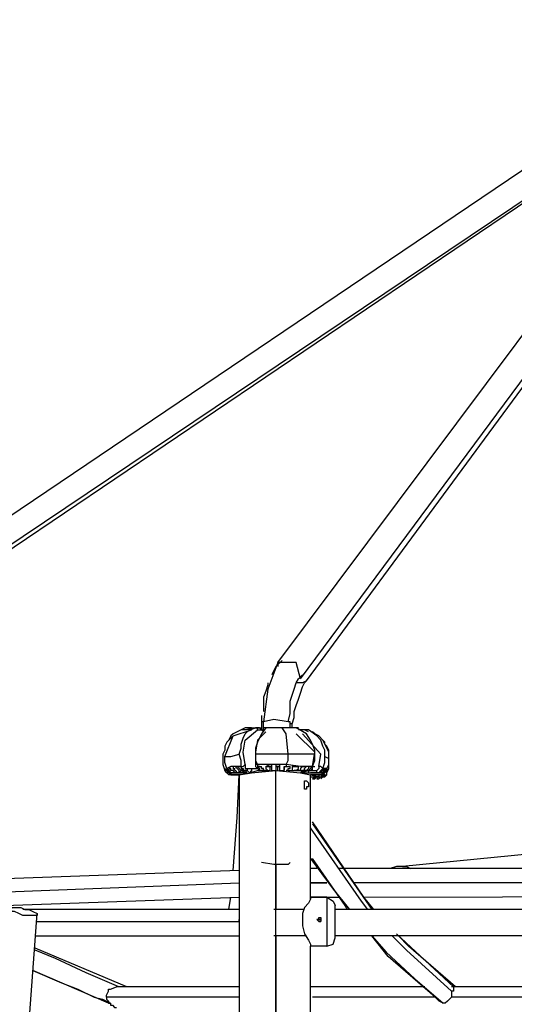
# Model space of a CAD drawing. Extents: x -33.9 to 33.9, y -18.3 to 18.3.
# Drawn here: x -9.5 to -3.3, y 5.3 to 17.6 of the extents above; entities that cross this region are included whole.
import ezdxf

# ---------------------------------------------------------------- set-up
doc = ezdxf.new("R2010")
doc.units = 0
doc.layers.get('0').update_dxf_attribs({"linetype": 'CONTINUOUS'})

msp = doc.modelspace()

# ---------------------------------------------------------------- linework, layer by layer
at = {"color": 0}
for points in [[(-0.4446, 17.5767), (-12.2556, 9.6011)], [(-6.2612, 9.5757), (-0.3176, 17.5259)], [(-5.9818, 9.3725), (-0.1398, 17.2465)], [(-12.0778, 9.3725), (-0.6986, 17.0179)], [(-12.0524, 9.3217), (-0.7748, 16.9417)], [(-5.9056, 9.3471), (-0.4446, 16.7639)], [(-6.2612, 9.5757), (-6.3882, 9.2455), (-6.439, 8.8391)], [(-6.2104, 9.6011), (-6.2866, 9.5249), (-6.3374, 9.4233)], [(-5.9818, 9.3725), (-6.0326, 9.5757), (-6.2612, 9.5757)], [(-6.2612, 9.5757), (-6.2612, 9.5503), (-6.2612, 9.5249)], [(-6.3882, 9.3217), (-6.3882, 9.2963), (-6.4136, 9.2201), (-6.439, 9.1439), (-6.439, 8.9661)], [(-6.1342, 8.8391), (-6.1088, 8.9407), (-6.1088, 9.0169), (-6.1088, 9.0931), (-6.0834, 9.1693), (-6.058, 9.2455), (-6.0326, 9.3217), (-6.0072, 9.3725), (-5.9564, 9.4233)], [(-6.0834, 8.8137), (-6.058, 8.8899), (-6.058, 8.9661), (-6.0326, 9.0423), (-6.0072, 9.1185), (-5.9818, 9.1947), (-5.9564, 9.2709), (-5.931, 9.3217), (-5.9056, 9.3471)], [(-5.9056, 9.3471), (-5.9564, 9.3217), (-6.0326, 9.3217)], [(-6.4644, 8.9153), (-6.4644, 8.8391)], [(-6.4644, 8.8391), (-6.4644, 8.7375)], [(-6.439, 8.8391), (-6.4644, 8.8391), (-6.4644, 8.8391)], [(-6.1342, 8.8391), (-6.312, 8.8645), (-6.439, 8.8391)], [(-6.439, 8.7375), (-6.439, 8.8391)], [(-6.1088, 8.8391), (-6.1342, 8.8391), (-6.1342, 8.8391)], [(-6.1088, 8.7629), (-6.1088, 8.8391)], [(-6.9216, 8.4073), (-6.82, 8.6613), (-6.5914, 8.7375)], [(-6.5914, 8.7629), (-6.6422, 8.7629), (-6.6676, 8.7629), (-6.7184, 8.7375), (-6.7692, 8.7121), (-6.82, 8.6867), (-6.8454, 8.6613), (-6.8708, 8.6105)], [(-6.7438, 8.4327), (-6.7184, 8.5089), (-6.7184, 8.5597), (-6.693, 8.6359), (-6.6676, 8.6867), (-6.6168, 8.7375), (-6.5406, 8.7629)], [(-6.5406, 8.7629), (-6.6422, 8.7375), (-6.7184, 8.7375)], [(-6.6676, 8.3057), (-6.693, 8.4581), (-6.6676, 8.6105), (-6.5152, 8.7375)], [(-6.5406, 8.7629), (-6.6676, 8.7375)], [(-6.5914, 8.7375), (-6.566, 8.7629), (-6.5406, 8.7629)], [(-6.5914, 8.7629), (-6.566, 8.7629), (-6.5406, 8.7629)], [(-6.4898, 8.7629), (-6.5406, 8.7629)], [(-6.5152, 8.7375), (-6.5152, 8.7375), (-6.5152, 8.7375), (-6.5152, 8.7375), (-6.5152, 8.7629), (-6.5406, 8.7629), (-6.5406, 8.7629)], [(-6.3374, 8.7629), (-6.4136, 8.7629), (-6.4644, 8.6867), (-6.4898, 8.6359), (-6.5152, 8.5851), (-6.5406, 8.5089), (-6.5406, 8.4327)], [(-6.5406, 8.7629), (-6.5152, 8.7629), (-6.4644, 8.7629)], [(-6.5406, 8.7629), (-6.5406, 8.7629), (-6.5406, 8.7629)], [(-6.5406, 8.7629), (-6.4898, 8.7629), (-6.4644, 8.7629)], [(-6.4136, 8.7121), (-6.5152, 8.6105), (-6.5406, 8.4581), (-6.5406, 8.3057)], [(-6.4644, 8.7375), (-6.4898, 8.7629), (-6.5152, 8.7629)], [(-6.5152, 8.7375), (-6.4644, 8.7375), (-6.439, 8.7121)], [(-6.4644, 8.7375), (-6.4644, 8.7375), (-6.439, 8.7375), (-6.439, 8.7375), (-6.439, 8.7375), (-6.439, 8.7121)], [(-6.2104, 8.7629), (-6.312, 8.7629), (-6.439, 8.7629)], [(-6.2104, 8.7629), (-6.2866, 8.7629), (-6.3374, 8.7629)], [(-6.0072, 8.7629), (-6.0834, 8.7629), (-6.2104, 8.7629)], [(-6.1088, 8.7629), (-6.1596, 8.7629), (-6.2104, 8.7629)], [(-6.1342, 8.4327), (-6.1596, 8.6867), (-6.2104, 8.7629)], [(-6.0834, 8.8137), (-6.0834, 8.8137), (-6.1088, 8.8137)], [(-6.0834, 8.7629), (-6.0834, 8.8137)], [(-5.804, 8.4327), (-5.804, 8.4835), (-5.8294, 8.5597), (-5.8548, 8.6105), (-5.9056, 8.6867), (-6.0326, 8.7629)], [(-5.8802, 8.7121), (-5.931, 8.7375), (-6.0072, 8.7375)], [(-5.677, 8.4073), (-5.677, 8.4835), (-5.7024, 8.5343), (-5.7278, 8.6105), (-5.7786, 8.6613), (-5.8802, 8.7375), (-5.9818, 8.7375)], [(-5.6262, 8.3819), (-5.6262, 8.4581), (-5.6516, 8.5089), (-5.677, 8.5597), (-5.7024, 8.6105), (-5.7532, 8.6613), (-5.804, 8.6867), (-5.804, 8.6867), (-5.8294, 8.7121)], [(-6.82, 8.6613), (-6.8962, 8.5851), (-6.9216, 8.5343), (-6.9216, 8.4835), (-6.947, 8.4327), (-6.947, 8.3819)], [(-5.8294, 8.2803), (-5.804, 8.4581), (-6.0326, 8.6867)], [(-5.7532, 8.2803), (-5.7278, 8.4327), (-5.9564, 8.6867)], [(-5.6262, 8.3311), (-5.6262, 8.3819), (-5.6262, 8.4073), (-5.6262, 8.4581), (-5.6262, 8.4835), (-5.6516, 8.5343), (-5.677, 8.5597), (-5.677, 8.5851), (-5.7024, 8.6105), (-5.7024, 8.6105)], [(-6.947, 8.3819), (-6.947, 8.3057), (-6.9216, 8.2295)], [(-6.9216, 8.4073), (-6.8454, 8.4073), (-6.7438, 8.4327)], [(-6.8962, 8.2549), (-6.9216, 8.3311), (-6.9216, 8.4073)], [(-6.7184, 8.2803), (-6.7184, 8.3565), (-6.7438, 8.4327)], [(-6.1342, 8.4327), (-6.3628, 8.4327), (-6.5406, 8.4327)], [(-6.5406, 8.4327), (-6.5406, 8.3565), (-6.5152, 8.3057)], [(-6.1596, 8.3057), (-6.1342, 8.3565), (-6.1342, 8.4327)], [(-5.804, 8.4327), (-5.9818, 8.4327), (-6.1342, 8.4327)], [(-5.8294, 8.2803), (-5.804, 8.3565), (-5.804, 8.4327)], [(-5.7024, 8.2549), (-5.677, 8.3311), (-5.677, 8.4073)], [(-5.677, 8.4073), (-5.6262, 8.3819)], [(-5.6516, 8.2549), (-5.6262, 8.3057), (-5.6262, 8.3819)], [(-6.9216, 8.2549), (-6.9216, 8.2295), (-6.9216, 8.2295)], [(-6.8454, 8.1787), (-6.8708, 8.2041), (-6.8962, 8.2295), (-6.9216, 8.2549)], [(-6.8454, 8.1787), (-6.8708, 8.1787), (-6.8962, 8.2041), (-6.9216, 8.2295)], [(-6.9216, 8.2295), (-6.9216, 8.2295), (-6.9216, 8.2295), (-6.8962, 8.2295)], [(-6.9216, 8.2295), (-6.8962, 8.2295), (-6.8708, 8.2041), (-6.8454, 8.1787)], [(-6.7184, 8.2803), (-6.8454, 8.2803), (-6.8962, 8.2549)], [(-6.8962, 8.2549), (-6.8962, 8.2295), (-6.8708, 8.2041), (-6.8454, 8.2041)], [(-6.8962, 8.2549), (-6.8962, 8.2549), (-6.8962, 8.2549)], [(-6.8962, 8.2549), (-6.8962, 8.2549), (-6.8962, 8.2549)], [(-6.8962, 8.2549), (-6.8962, 8.2549), (-6.8962, 8.2549), (-6.8962, 8.2549), (-6.8962, 8.2549), (-6.8962, 8.2549)], [(-6.8962, 8.2549), (-6.8962, 8.2549), (-6.8962, 8.2549)], [(-6.82, 8.2041), (-6.8454, 8.2041), (-6.8708, 8.2295), (-6.8962, 8.2549)], [(-6.8708, 8.2549), (-6.8454, 8.2549), (-6.8454, 8.2549)], [(-6.8708, 8.2549), (-6.8708, 8.2549), (-6.8708, 8.2549), (-6.8708, 8.2549)], [(-6.8454, 8.2549), (-6.8708, 8.2549), (-6.8708, 8.2549)], [(-6.8708, 8.2549), (-6.8708, 8.2295), (-6.8454, 8.2041), (-6.82, 8.2041)], [(-6.7946, 8.2041), (-6.82, 8.2295), (-6.8454, 8.2295), (-6.8454, 8.2549)], [(-6.7946, 8.2803), (-6.82, 8.2803), (-6.82, 8.2549)], [(-6.82, 8.2549), (-6.7946, 8.2549), (-6.7946, 8.2549)], [(-6.82, 8.2549), (-6.82, 8.2549), (-6.82, 8.2549), (-6.82, 8.2549)], [(-6.82, 8.2549), (-6.82, 8.2549), (-6.7946, 8.2295), (-6.7692, 8.2041)], [(-6.7438, 8.2041), (-6.7438, 8.2295), (-6.7692, 8.2549), (-6.7946, 8.2803)], [(-6.7438, 8.2803), (-6.7438, 8.2803), (-6.7438, 8.2803), (-6.7692, 8.2803), (-6.7692, 8.2803)], [(-6.7692, 8.2803), (-6.7438, 8.2549), (-6.7184, 8.2295), (-6.7184, 8.2295)], [(-6.7184, 8.2803), (-6.7438, 8.2803), (-6.7692, 8.2803)], [(-6.7438, 8.2803), (-6.7438, 8.2803), (-6.7184, 8.2803)], [(-6.7438, 8.1787), (-6.5914, 8.2041), (-6.2866, 8.2295)], [(-6.7184, 8.2295), (-6.7184, 8.2295), (-6.7438, 8.2041)], [(-6.7184, 8.2803), (-6.693, 8.2803), (-6.6676, 8.3057)], [(-6.7184, 8.2803), (-6.7184, 8.2549), (-6.693, 8.2295), (-6.693, 8.2295)], [(-6.7184, 8.2803), (-6.7184, 8.2549), (-6.693, 8.2549), (-6.693, 8.2295), (-6.6676, 8.2295)], [(-6.6422, 8.2041), (-6.6676, 8.2041), (-6.7184, 8.2295)], [(-6.6422, 8.2041), (-6.6676, 8.2295), (-6.693, 8.2295)], [(-6.6676, 8.2295), (-6.693, 8.2295), (-6.693, 8.2295)], [(-6.6676, 8.3057), (-6.6676, 8.2549), (-6.6422, 8.2549)], [(-6.6422, 8.2549), (-6.6422, 8.2549), (-6.6422, 8.2295), (-6.6422, 8.2295), (-6.6422, 8.2295), (-6.6676, 8.2295), (-6.6676, 8.2295), (-6.6676, 8.2295)], [(-6.6676, 8.2295), (-6.6422, 8.2295), (-6.6168, 8.2041)], [(-6.6676, 8.2295), (-6.6676, 8.2295), (-6.6676, 8.2295)], [(-6.6422, 8.2549), (-6.5914, 8.2549)], [(-6.6422, 8.2549), (-6.6168, 8.2549), (-6.5914, 8.2549)], [(-6.5914, 8.2549), (-6.5914, 8.2295), (-6.5914, 8.2295), (-6.5914, 8.2295), (-6.6168, 8.2041), (-6.6168, 8.2041)], [(-6.6168, 8.2041), (-6.5152, 8.2295), (-6.4136, 8.2295)], [(-6.5914, 8.2549), (-6.5152, 8.2549)], [(-6.5914, 8.2549), (-6.5914, 8.2549), (-6.5914, 8.2549)], [(-6.5914, 8.2549), (-6.5914, 8.2549), (-6.5914, 8.2549), (-6.5914, 8.2549), (-6.5914, 8.2549), (-6.5914, 8.2549)], [(-6.5914, 8.2549), (-6.5152, 8.2549)], [(-6.5406, 8.3057), (-6.5406, 8.2803), (-6.5406, 8.2803), (-6.5406, 8.2803), (-6.5152, 8.2549), (-6.5152, 8.2549), (-6.5152, 8.2549), (-6.4898, 8.2295), (-6.4898, 8.2295)], [(-6.5152, 8.3057), (-6.5406, 8.3057), (-6.5406, 8.3057)], [(-6.1596, 8.3057), (-6.3628, 8.3057), (-6.5152, 8.3057)], [(-6.5152, 8.3057), (-6.5152, 8.2803), (-6.5152, 8.2549), (-6.4898, 8.2295), (-6.4898, 8.2295)], [(-6.4898, 8.2803), (-6.4898, 8.2803), (-6.4898, 8.2803), (-6.5152, 8.2803), (-6.5152, 8.2803)], [(-6.4644, 8.2295), (-6.4898, 8.2295), (-6.4898, 8.2549), (-6.5152, 8.2803)], [(-6.5152, 8.2803), (-6.4898, 8.2803), (-6.4644, 8.2803)], [(-6.4898, 8.2295), (-6.4898, 8.2295), (-6.4898, 8.2295), (-6.4898, 8.2295), (-6.5152, 8.2549), (-6.5152, 8.2549), (-6.5152, 8.2549), (-6.5152, 8.2549)], [(-6.4898, 8.2803), (-6.4898, 8.2803), (-6.4644, 8.2803)], [(-6.4898, 8.2295), (-6.439, 8.2295)], [(-6.4898, 8.2295), (-6.4644, 8.2295), (-6.4136, 8.2295)], [(-6.4898, 8.2295), (-6.4644, 8.2295), (-6.4644, 8.2295)], [(-6.4898, 8.2295), (-6.4898, 8.2295)], [(-6.439, 8.2295), (-6.439, 8.2549), (-6.4644, 8.2549), (-6.4644, 8.2803)], [(-6.4136, 8.2295), (-6.439, 8.2295), (-6.4644, 8.2295)], [(-6.4136, 8.2295), (-6.439, 8.2295), (-6.439, 8.2295)], [(-6.439, 8.2295), (-6.4136, 8.2295), (-6.3882, 8.2295)], [(-6.4136, 8.2803), (-6.3628, 8.3057), (-6.3374, 8.3057)], [(-6.4136, 8.2803), (-6.3628, 8.2803), (-6.3374, 8.2803)], [(-6.4136, 8.2803), (-6.4136, 8.2803), (-6.4136, 8.2803), (-6.4136, 8.2803), (-6.4136, 8.2803)], [(-6.4136, 8.2803), (-6.4136, 8.2803), (-6.4136, 8.2549), (-6.3882, 8.2295)], [(-6.3882, 8.2295), (-6.3882, 8.2295), (-6.3628, 8.2295)], [(-6.3628, 8.2803), (-6.3628, 8.2295)], [(-6.3374, 8.2295), (-6.3374, 8.2549), (-6.3374, 8.2549), (-6.3374, 8.3057)], [(-6.3374, 8.2295), (-6.312, 8.2295), (-6.2866, 8.2295)], [(-6.3374, 8.2295), (-6.3374, 8.2295), (-6.3374, 8.2295)], [(-6.2866, 8.3057), (-6.2866, 8.2803), (-6.2866, 8.2803), (-6.2866, 8.2803)], [(-6.2866, 8.3057), (-6.2866, 8.2803), (-6.2866, 8.2549), (-6.2866, 8.2295)], [(-6.2866, 8.3057), (-6.2612, 8.3057), (-6.2358, 8.3057)], [(-6.2866, 8.2803), (-6.2612, 8.2803), (-6.2358, 8.2803)], [(-6.2866, 8.2803), (-6.2866, 8.2295)], [(-6.2866, 8.2295), (-5.9818, 8.2041), (-5.8548, 8.1787)], [(-6.2866, -11.3031), (-6.2866, 8.2295)], [(-6.2866, 8.2295), (-6.2866, 8.2295), (-6.2866, 8.2295)], [(-6.2612, 8.2295), (-6.2612, 8.2803)], [(-6.2358, 8.2803), (-6.2358, 8.2803), (-6.2358, 8.2803), (-6.2358, 8.2803), (-6.2358, 8.3057)], [(-6.2358, 8.2295), (-6.2358, 8.2549), (-6.2358, 8.2549), (-6.2358, 8.3057)], [(-6.2358, 8.2295), (-6.2104, 8.2295), (-6.185, 8.2295)], [(-6.2358, 8.2295), (-6.2358, 8.2295), (-6.2358, 8.2295)], [(-6.2104, 8.2295), (-6.2104, 8.2295), (-6.185, 8.2295)], [(-6.185, 8.2803), (-6.1596, 8.2803), (-6.1088, 8.2803)], [(-6.185, 8.2803), (-6.1596, 8.2803), (-6.1596, 8.2803)], [(-6.185, 8.2295), (-6.185, 8.2803)], [(-6.185, 8.2803), (-6.185, 8.2803), (-6.185, 8.2549), (-6.185, 8.2295)], [(-5.8294, 8.2803), (-5.9818, 8.2803), (-6.1596, 8.3057)], [(-6.1596, 8.3057), (-6.1596, 8.3057), (-6.1596, 8.2803)], [(-6.1596, 8.2803), (-6.1342, 8.2803), (-6.1088, 8.2803)], [(-6.1342, 8.2295), (-6.1596, 8.2295), (-6.1596, 8.2295)], [(-6.1342, 8.2295), (-6.1342, 8.2549), (-6.1088, 8.2549), (-6.1088, 8.2803)], [(-6.1342, 8.2295), (-6.1088, 8.2295), (-6.0834, 8.2295)], [(-6.1342, 8.2295), (-6.1088, 8.2295), (-6.0834, 8.2295)], [(-6.1088, 8.2803), (-6.1088, 8.2803), (-6.1088, 8.2803), (-6.1088, 8.2803)], [(-6.0834, 8.2803), (-6.0326, 8.2803), (-6.0072, 8.2803)], [(-6.058, 8.2803), (-6.0834, 8.2803), (-6.0834, 8.2549), (-6.0834, 8.2295)], [(-6.0834, 8.2295), (-6.058, 8.2295), (-6.0326, 8.2295)], [(-6.058, 8.2803), (-6.0326, 8.2803), (-6.0072, 8.2803)], [(-6.0072, 8.2295), (-6.058, 8.2295), (-6.058, 8.2295)], [(-6.0326, 8.2295), (-6.0326, 8.2295), (-6.0072, 8.2549), (-6.0072, 8.2803)], [(-6.0326, 8.2295), (-5.9818, 8.2295), (-5.9564, 8.2295)], [(-6.0326, 8.2295), (-6.0072, 8.2295), (-6.0072, 8.2295)], [(-5.9564, 8.2803), (-5.9818, 8.2549), (-5.9818, 8.2295), (-6.0072, 8.2295)], [(-6.0072, 8.2803), (-6.0072, 8.2803), (-6.0072, 8.2803), (-6.0072, 8.2803), (-6.0072, 8.2803)], [(-5.9818, 8.2803), (-5.931, 8.2803), (-5.9056, 8.2803)], [(-5.9818, 8.2041), (-5.8802, 8.2295)], [(-5.9056, 8.2295), (-5.9564, 8.2295), (-5.9818, 8.2041)], [(-5.9818, 8.2041), (-5.931, 8.2295), (-5.8802, 8.2295)], [(-5.9056, 8.2295), (-5.9564, 8.2295), (-5.9818, 8.2041)], [(-5.9564, 8.2803), (-5.931, 8.2803), (-5.9056, 8.2803)], [(-5.9564, 8.2295), (-5.931, 8.2295), (-5.931, 8.2549), (-5.9056, 8.2803)], [(-5.9564, 8.2295), (-5.931, 8.2295), (-5.9056, 8.2295)], [(-5.8802, 8.2803), (-5.8802, 8.2549), (-5.9056, 8.2295), (-5.9056, 8.2295)], [(-5.9056, 8.2803), (-5.9056, 8.2803), (-5.9056, 8.2803), (-5.9056, 8.2803)], [(-5.8294, 8.2803), (-5.8548, 8.2549), (-5.8802, 8.2295), (-5.9056, 8.2295)], [(-5.9056, 8.2295), (-5.8802, 8.2295), (-5.8802, 8.2295)], [(-5.8802, 8.2803), (-5.8548, 8.2803), (-5.8548, 8.2803)], [(-5.8802, 8.2295), (-5.8802, 8.2295), (-5.8548, 8.2295), (-5.8548, 8.2295), (-5.8294, 8.2295), (-5.8294, 8.2549), (-5.8294, 8.2549), (-5.8294, 8.2803), (-5.804, 8.2803)], [(-5.8802, 8.2295), (-5.8548, 8.2295), (-5.8548, 8.2295), (-5.8294, 8.2549), (-5.8294, 8.2803)], [(-5.8802, 8.2803), (-5.8548, 8.2803), (-5.8294, 8.2803)], [(-5.8802, 8.2295), (-5.8802, 8.2295), (-5.8802, 8.2295)], [(-5.8802, 8.2295), (-5.8802, 8.2295), (-5.8802, 8.2041), (-5.8802, 8.2041), (-5.8802, 8.2041), (-5.8548, 8.2041)], [(-5.8548, 8.2803), (-5.8548, 8.2803), (-5.8294, 8.2803), (-5.8294, 8.2803), (-5.8294, 8.2803)], [(-5.8548, 8.2295), (-5.7786, 8.2295)], [(-5.8548, 8.2295), (-5.8294, 8.2295), (-5.7786, 8.2295)], [(-5.8294, 8.2803), (-5.8294, 8.2803), (-5.8294, 8.2803)], [(-5.7532, 8.2803), (-5.7532, 8.2549), (-5.7786, 8.2295)], [(-5.7532, 8.2041), (-5.7786, 8.2041), (-5.7786, 8.2041), (-5.7786, 8.2041), (-5.7786, 8.2295), (-5.7786, 8.2295), (-5.7786, 8.2295), (-5.7786, 8.2295)], [(-5.7024, 8.2549), (-5.7278, 8.2803), (-5.7532, 8.2803)], [(-5.7532, 8.2041), (-5.7278, 8.2041), (-5.7024, 8.2295), (-5.7024, 8.2549)], [(-5.7532, 8.2041), (-5.7278, 8.2041), (-5.7024, 8.2295), (-5.677, 8.2549)], [(-5.7024, 8.2549), (-5.7024, 8.2549), (-5.7278, 8.2295), (-5.7532, 8.2041), (-5.7532, 8.2041)], [(-5.7278, 8.1787), (-5.7024, 8.2041), (-5.677, 8.2295), (-5.6516, 8.2549)], [(-5.677, 8.2549), (-5.677, 8.2295), (-5.7024, 8.2041), (-5.7278, 8.2041)], [(-5.7278, 8.1787), (-5.7024, 8.1787), (-5.677, 8.2041), (-5.6516, 8.2295)], [(-5.6516, 8.2295), (-5.677, 8.2295), (-5.7024, 8.2041), (-5.7278, 8.1787)], [(-5.677, 8.2549), (-5.677, 8.2549), (-5.677, 8.2549), (-5.7024, 8.2549), (-5.7024, 8.2549)], [(-5.677, 8.2549), (-5.7024, 8.2549), (-5.7024, 8.2549)], [(-5.7024, 8.2549), (-5.6516, 8.2549), (-5.6516, 8.2295)], [(-5.6516, 8.2549), (-5.6516, 8.2295), (-5.677, 8.2295), (-5.677, 8.2295), (-5.677, 8.2295)], [(-5.6516, 8.2549), (-5.677, 8.2549), (-5.677, 8.2549)], [(-5.6516, 8.2041), (-5.6262, 8.2549), (-5.6262, 8.3311)], [(-5.6516, 8.2295), (-5.6516, 8.2549), (-5.6516, 8.2549)], [(-5.6516, 8.2295), (-5.6516, 8.2295), (-5.6516, 8.2295)], [(-6.8454, 8.2041), (-6.8454, 8.2041), (-6.8454, 8.1787)], [(-6.7184, 8.2041), (-6.7692, 8.2041), (-6.8454, 8.2041)], [(-6.8454, 8.1787), (-6.7438, 8.1787), (-6.7438, 8.1787)], [(-6.8454, 8.1787), (-6.8454, 8.1787), (-6.82, 8.1787)], [(-6.7438, 8.1787), (-6.7692, 8.1787), (-6.8454, 8.1787)], [(-6.82, 8.1787), (-6.8454, 8.1787), (-6.8454, 8.1787)], [(-6.8454, 8.1787), (-6.8454, 8.1787), (-6.8454, 8.1787)], [(-6.7438, 8.1787), (-6.7692, 8.1787), (-6.8454, 8.1787)], [(-6.7184, 8.1787), (-6.7692, 8.1787), (-6.8454, 8.1787)], [(-6.7184, 8.2041), (-6.7692, 8.2041), (-6.82, 8.2041)], [(-6.82, 8.2041), (-6.7184, 8.2041), (-6.693, 8.2041)], [(-6.82, 8.2041), (-6.82, 8.2041), (-6.82, 8.2041)], [(-6.82, 8.1787), (-6.7438, 8.1787)], [(-6.82, 6.9849), (-6.7692, 7.6453), (-6.7438, 8.1787)], [(-6.7438, 8.1787), (-6.7946, 8.1787), (-6.82, 8.1787)], [(-6.7438, 8.1787), (-6.7692, 8.1787), (-6.82, 8.1787)], [(-6.82, 8.1787), (-6.82, 8.1787), (-6.82, 8.1787)], [(-6.82, 8.1787), (-6.7438, 8.1787), (-6.7438, 8.1787)], [(-6.693, 8.2041), (-6.7184, 8.2041), (-6.7946, 8.2041)], [(-6.7692, 8.2041), (-6.7692, 8.2041), (-6.7946, 8.2041)], [(-6.7692, 8.2041), (-6.693, 8.2041), (-6.6676, 8.2041)], [(-6.7438, 8.2041), (-6.6676, 8.2041), (-6.6422, 8.2041)], [(-6.7438, 8.1787), (-6.7438, 6.3753)], [(-6.7438, 8.1787), (-6.7438, 8.1787), (-6.7438, 8.1787)], [(-5.9818, 8.2041), (-5.9056, 8.2041), (-5.8548, 8.2041)], [(-5.9056, 8.0009), (-5.931, 8.0009), (-5.931, 8.0263), (-5.931, 8.0263), (-5.931, 8.0517), (-5.931, 8.0771), (-5.931, 8.0771), (-5.931, 8.1025), (-5.931, 8.1025), (-5.9056, 8.1025), (-5.9056, 8.1025)], [(-5.931, 8.0517), (-5.931, 8.0771), (-5.931, 8.1025)], [(-5.9056, 8.1025), (-5.9056, 8.1025), (-5.9056, 8.1025), (-5.8802, 8.0771), (-5.8802, 8.0517), (-5.8802, 8.0517), (-5.8802, 8.0263), (-5.9056, 8.0263), (-5.9056, 8.0009), (-5.9056, 8.0009), (-5.9056, 8.0009)], [(-5.8548, 8.2041), (-5.804, 8.2041), (-5.7532, 8.2041)], [(-5.8548, 8.2041), (-5.804, 8.2041), (-5.7278, 8.2041)], [(-5.7532, 8.2041), (-5.804, 8.2041), (-5.8548, 8.2041)], [(-5.7532, 8.2041), (-5.804, 8.2041), (-5.8548, 8.2041)], [(-5.8548, 6.6547), (-5.8548, 8.1787)], [(-5.7786, 8.1533), (-5.8548, 8.1787)], [(-5.8548, 8.1787), (-5.804, 8.1787), (-5.7278, 8.1787)], [(-5.8548, 8.1787), (-5.804, 8.1787), (-5.7278, 8.1787)], [(-5.7278, 8.1787), (-5.8294, 8.1787), (-5.8548, 8.1787)], [(-5.7278, 8.1787), (-5.8294, 8.1787), (-5.8548, 8.1787)], [(-5.8548, 8.1787), (-5.8294, 8.1787), (-5.7532, 8.1787)], [(-5.8548, 8.1787), (-5.8294, 8.1787), (-5.7532, 8.1787)], [(-5.8548, 8.1533), (-5.804, 8.1533)], [(-5.8294, 8.1279), (-5.804, 8.1533), (-5.7786, 8.1533)], [(-5.8294, 8.1279), (-5.8294, 8.1279), (-5.804, 8.1279)], [(-5.7532, 8.1787), (-5.7532, 8.1533), (-5.7786, 8.1533), (-5.804, 8.1279)], [(-5.804, 8.1533), (-5.804, 8.1533), (-5.7786, 8.1533)], [(-5.7786, 8.1279), (-5.7532, 8.1533), (-5.7278, 8.1533), (-5.7024, 8.1787)], [(-5.7786, 8.1279), (-5.7786, 8.1279), (-5.7532, 8.1279)], [(-5.7278, 8.2041), (-5.7532, 8.2041), (-5.7532, 8.2041)], [(-5.7532, 8.2041), (-5.7532, 8.2041), (-5.7532, 8.2041)], [(-5.7532, 8.1787), (-5.7278, 8.1787), (-5.7278, 8.1787)], [(-5.7532, 8.1787), (-5.7532, 8.1787), (-5.7532, 8.1787)], [(-5.7532, 8.1279), (-5.7278, 8.1533), (-5.7024, 8.1533), (-5.677, 8.1787)], [(-5.7024, 8.1787), (-5.7024, 8.1533), (-5.7278, 8.1533), (-5.7532, 8.1279)], [(-5.7024, 8.2041), (-5.7024, 8.1787), (-5.7278, 8.1787)], [(-5.7278, 8.1787), (-5.7278, 8.1787), (-5.7278, 8.1787)], [(-5.7278, 8.1787), (-5.7278, 8.1787), (-5.7278, 8.1787)], [(-5.677, 8.1787), (-5.677, 8.1787), (-5.7024, 8.1533), (-5.7278, 8.1279)], [(-5.677, 8.1787), (-5.7278, 8.1787)], [(-5.7024, 8.1533), (-5.677, 8.1533), (-5.677, 8.1533), (-5.677, 8.1787), (-5.677, 8.1787), (-5.6516, 8.1787), (-5.6516, 8.2041)], [(-5.7024, 8.2041), (-5.677, 8.2041), (-5.677, 8.2041)], [(-5.7024, 8.1787), (-5.7024, 8.1787), (-5.677, 8.1787)], [(-5.7024, 8.1787), (-5.7024, 8.1787), (-5.677, 8.1787)], [(-5.7024, 8.1533), (-5.677, 8.1533), (-5.6516, 8.1787)], [(-5.677, 8.1787), (-5.677, 8.1787), (-5.677, 8.1787)], [(-5.677, 8.1787), (-5.677, 8.1787), (-5.677, 8.1787), (-5.677, 8.1787)], [(-5.677, 8.1787), (-5.677, 8.1787), (-5.677, 8.1787)], [(-5.677, 8.1787), (-5.6516, 8.1787), (-5.6516, 8.1787)], [(-5.677, 8.1787), (-5.6516, 8.1787), (-5.6516, 8.1787), (-5.6516, 8.1787)], [(-5.931, 8.0263), (-5.931, 8.0263), (-5.931, 8.0517), (-5.931, 8.0517), (-5.931, 8.0771), (-5.931, 8.0771)], [(-5.931, 8.0263), (-5.931, 8.0263), (-5.931, 8.0517), (-5.931, 8.0517)], [(-5.1436, 6.5023), (-5.2198, 6.6039), (-5.8548, 7.5183)], [(-5.0674, 6.5023), (-5.1944, 6.6547), (-5.8294, 7.5945)], [(-5.8294, 7.5691), (-5.0928, 6.5023), (-5.0928, 6.5023)], [(-0.8256, 7.4167), (-4.7118, 7.0357)], [(-5.8548, 7.1373), (-5.5754, 6.7563), (-5.3722, 6.5023)], [(-5.3976, 6.5023), (-5.423, 6.5531), (-5.8294, 7.1373)], [(-6.1342, 7.0611), (-6.312, 7.0611), (-6.4644, 7.0865)], [(-6.2866, 7.0611), (-6.2866, 6.5023)], [(-6.1088, 7.0865), (-6.1088, 7.0865), (-6.1342, 7.0611)], [(-5.7786, 7.0103), (-5.8548, 7.0103)], [(-5.7786, 7.0103), (-5.8548, 7.0103)], [(-4.7118, 7.0357), (-4.788, 7.0357), (-4.8642, 7.0103), (-4.9404, 7.0103), (-5.042, 7.0103), (-5.169, 7.0103), (-5.2706, 7.0103), (-5.3976, 7.0103), (-5.4992, 7.0103)], [(5.3212, 7.0103), (-5.296, 7.0103)], [(-4.7118, 7.0357), (-4.661, 7.0357), (-4.6102, 7.0103)], [(-6.7438, 6.9849), (-12.4588, 6.7817)], [(-12.6366, 6.6039), (-6.7438, 6.8325)], [(-5.8548, 6.8325), (-5.6516, 6.8325)], [(-5.6516, 6.8325), (-5.8548, 6.8325)], [(5.2958, 6.8325), (-0.7748, 6.8325), (-5.3214, 6.8325)], [(-12.4842, 6.4515), (-6.7438, 6.6547)], [(-6.8708, 6.5023), (-6.8454, 6.6547)], [(-5.8548, 6.6547), (-5.8548, 6.6293), (-5.8802, 6.5785), (-5.931, 6.5277), (-5.9564, 6.4515), (-5.9564, 6.3753), (-5.9564, 6.2991), (-5.931, 6.1975), (-5.8802, 6.1213), (-5.8548, 6.0705), (-5.8548, 6.0451), (-5.8548, 6.0451)], [(-5.8548, 6.6547), (-5.4992, 6.6547)], [(-5.8548, 6.6547), (-5.5246, 6.6547)], [(-5.8548, 6.6293), (-5.8548, 6.6547), (-5.8548, 6.6547)], [(-5.6516, 6.6547), (-5.7532, 6.6547), (-5.8548, 6.6547)], [(-5.6516, 6.6547), (-5.6516, 6.5023), (-5.6516, 6.1975), (-5.6516, 6.0451)], [(-5.6516, 6.6547), (-5.5754, 6.6039), (-5.55, 6.5531)], [(-5.1944, 6.6547), (5.1688, 6.6801)], [(-9.5886, 6.5023), (-9.5886, 6.5023), (-9.5632, 6.5277), (-9.5124, 6.5277), (-9.4616, 6.5277), (-9.4108, 6.5023), (-9.36, 6.5023), (-9.3092, 6.4769), (-9.2584, 6.4515), (-9.2584, 6.4515), (-9.2584, 6.4515)], [(-9.2584, 6.4515), (-9.2584, 6.4261), (-9.2838, 6.4261), (-9.3346, 6.4261), (-9.3854, 6.4261), (-9.4362, 6.4261), (-9.487, 6.4515), (-9.5378, 6.4769), (-9.5632, 6.4769), (-9.5886, 6.5023), (-9.5886, 6.5023)], [(-6.7438, 6.5023), (-9.4362, 6.5023)], [(-5.931, 6.5023), (-6.312, 6.5023)], [(-5.55, 6.1467), (-5.55, 6.2483), (-5.55, 6.4515), (-5.55, 6.5531)], [(5.6006, 6.5023), (-0.8002, 6.5023), (-5.55, 6.5023)], [(-10.0712, -11.3031), (-10.0712, -11.1761), (-10.1474, -9.7537), (-10.0458, -8.5345), (-9.9188, -7.2899), (-9.7918, -6.0453), (-9.7664, -4.7245), (-9.7918, -3.4291), (-9.7918, -2.1337), (-9.8172, -1.0923), (-9.741, -0.0763), (-9.6648, 0.9397), (-9.2584, 6.4515)], [(-6.7438, 6.3753), (-6.7438, 6.3753), (-6.7438, 6.3753), (-6.7438, 6.3753), (-6.7438, 6.3499), (-6.7438, 6.3499), (-6.7438, 6.3245), (-6.7438, 6.3245), (-6.7438, 6.2991), (-6.7438, 6.2991)], [(-6.7438, 6.3499), (-6.7438, 6.3499), (-6.7438, 6.3499), (-6.7438, 6.3753), (-6.7438, 6.3753), (-6.7438, 6.3753)], [(-5.7532, 6.3499), (-5.7532, 6.3499), (-5.7532, 6.3499), (-5.7532, 6.3499), (-5.7786, 6.3753), (-5.7786, 6.3753), (-5.7786, 6.3753), (-5.7532, 6.3753), (-5.7532, 6.4007), (-5.7532, 6.4007), (-5.7532, 6.4007)], [(-5.7786, 6.3753), (-5.7786, 6.3753), (-5.7532, 6.3753), (-5.7532, 6.3753), (-5.7532, 6.3753), (-5.7532, 6.3753)], [(-5.7532, 6.3753), (-5.7532, 6.3753), (-5.7532, 6.3753), (-5.7786, 6.3753)], [(-5.7786, 6.3753), (-5.7786, 6.3753), (-5.7532, 6.3753), (-5.7532, 6.3753), (-5.7532, 6.3753), (-5.7532, 6.3753)], [(-5.7532, 6.4007), (-5.7278, 6.4007), (-5.7278, 6.4007), (-5.7278, 6.3753), (-5.7278, 6.3753), (-5.7278, 6.3753), (-5.7278, 6.3499), (-5.7278, 6.3499), (-5.7278, 6.3499), (-5.7278, 6.3499), (-5.7532, 6.3499)], [(-5.7532, 6.3753), (-5.7532, 6.4007), (-5.7532, 6.4007)], [(-5.7532, 6.3753), (-5.7278, 6.3753), (-5.7278, 6.3753), (-5.7278, 6.3753)], [(-5.7532, 6.3753), (-5.7532, 6.3753), (-5.7532, 6.3753)], [(-5.7278, 6.3753), (-5.7278, 6.3753), (-5.7278, 6.3753), (-5.7278, 6.3753), (-5.7532, 6.3753), (-5.7532, 6.3753)], [(-5.7532, 6.3753), (-5.7278, 6.3753), (-5.7278, 6.3753), (-5.7278, 6.3753)], [(-9.2584, 6.3499), (-6.7438, 6.3499)], [(-9.2584, 6.3499), (-6.7438, 6.3499)], [(-6.7438, 6.2991), (-6.7438, 3.3019)], [(-5.7532, 6.3499), (-5.7532, 6.3499), (-5.7532, 6.3499), (-5.7532, 6.3499)], [(-5.7532, 6.3499), (-5.7532, 6.3499), (-5.7532, 6.3499)], [(-5.7532, 6.3499), (-5.7532, 6.3499), (-5.7532, 6.3499)], [(-5.7532, 6.3499), (-5.7278, 6.3499), (-5.7278, 6.3499)], [(-5.7532, 6.3499), (-5.7278, 6.3499), (-5.7278, 6.3499)], [(-5.7532, 6.3499), (-5.7532, 6.3499), (-5.7532, 6.3499)], [(-5.7532, 6.3499), (-5.7532, 6.3499), (-5.7532, 6.3499)], [(-5.7532, 6.3499), (-5.7278, 6.3499), (-5.7278, 6.3499)], [(-9.2838, 6.1721), (-6.7438, 6.1721)], [(-5.9056, 6.1721), (-6.312, 6.1721)], [(-6.2866, 6.1721), (-6.2866, 3.4289)], [(-5.6516, 6.0451), (-5.5754, 6.0705), (-5.55, 6.1467)], [(5.6006, 6.1721), (-0.8002, 6.1721), (-5.55, 6.1721)], [(-5.0928, 6.1721), (-4.915, 5.9689), (-4.5594, 5.6387), (-4.2038, 5.3339)], [(-4.3054, 5.4101), (-4.8896, 5.9181), (-5.0928, 6.1721)], [(-4.1022, 5.4863), (-4.661, 5.9943), (-4.8388, 6.1721)], [(-4.788, 6.1975), (-4.0768, 5.5371)], [(-4.0514, 5.5371), (-4.6356, 6.0451), (-4.7626, 6.1721)], [(-8.1408, 5.5371), (-9.2838, 6.0197)], [(-5.8548, 3.5559), (-5.8548, 6.0451)], [(-5.6516, 6.0451), (-5.7532, 6.0451), (-5.8548, 6.0451)], [(-8.217, 5.5371), (-8.217, 5.5371), (-8.2424, 5.5371), (-8.6488, 5.7149), (-9.0298, 5.8927), (-9.2838, 5.9943)], [(-9.3092, 5.7403), (-8.9536, 5.5879), (-8.7504, 5.5117), (-8.5472, 5.4101), (-8.4456, 5.3847), (-8.344, 5.3339)], [(-9.3092, 5.7403), (-8.9536, 5.5879)], [(-8.3694, 5.3339), (-9.3092, 5.7403)], [(-8.3948, 5.4101), (-8.3948, 5.4355), (-8.3694, 5.4863), (-8.3694, 5.5117), (-8.344, 5.5117), (-8.2678, 5.5371)], [(-6.7438, 5.5371), (-7.0994, 5.5371), (-7.3026, 5.5371), (-7.5058, 5.5371), (-7.6836, 5.5371), (-7.8106, 5.5371), (-7.8614, 5.5371), (-7.9122, 5.5371), (-7.963, 5.5371), (-8.0138, 5.5371), (-8.0646, 5.5371), (-8.1408, 5.5371), (-8.1916, 5.5371), (-8.217, 5.5371), (-8.2678, 5.5371), (-8.2678, 5.5371)], [(-4.4324, 5.5371), (-4.915, 5.5371), (-5.169, 5.5371), (-5.423, 5.5371), (-5.6008, 5.5371), (-5.7532, 5.5371), (-5.8548, 5.5371)], [(-3.0608, 5.5371), (-3.391, 5.5371), (-3.7466, 5.5371), (-4.1022, 5.5371)], [(-4.0768, 5.5371), (-4.0768, 5.5117), (-4.0768, 5.4863), (-4.1022, 5.4863)], [(-4.0768, 5.5371), (-4.0768, 5.5371), (-4.0768, 5.5371), (-4.0768, 5.5371)], [(-8.3948, 5.4101), (-8.3948, 5.3847), (-8.3694, 5.3593), (-8.3694, 5.3339), (-8.3694, 5.3339)], [(-6.7438, 5.4101), (-7.5312, 5.4101), (-7.9884, 5.4101), (-8.2932, 5.4101), (-8.3948, 5.4101)], [(-4.3054, 5.4101), (-5.55, 5.4101), (-5.8294, 5.4101)], [(-4.1022, 5.4101), (-4.1276, 5.3847), (-4.153, 5.3593), (-4.1784, 5.3339), (-4.2038, 5.3339), (-4.2038, 5.3339), (-4.2546, 5.3593), (-4.28, 5.3847), (-4.3054, 5.4101)], [(-4.1022, 5.4863), (-4.1022, 5.4355), (-4.1022, 5.4101)], [(4.102, 5.4101), (2.6542, 5.4101), (1.1048, 5.4101), (-0.5462, 5.4101), (-1.7908, 5.4101), (-3.01, 5.4101), (-4.1022, 5.4101)], [(-8.3694, 5.3593), (-8.3694, 5.3339), (-8.344, 5.3339), (-8.344, 5.3085), (-8.3186, 5.3085), (-8.2932, 5.2831), (-8.2678, 5.2831)]]:
    msp.add_lwpolyline(points, dxfattribs=at)

doc.saveas('drawing.dxf')
